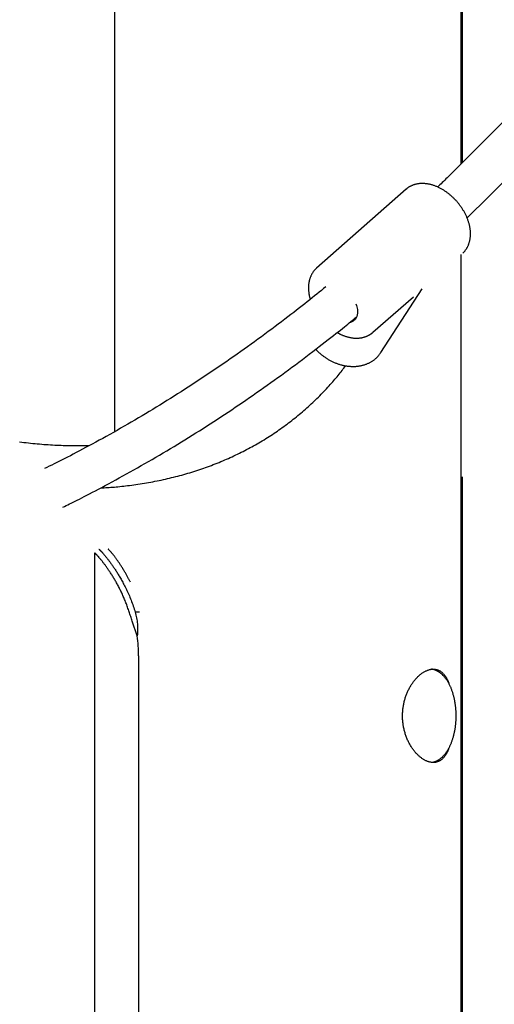
# Model space of a CAD drawing. Extents: x -5971 to 17235, y -2225 to 2730.
# Drawn here: x 10482 to 10660, y -1241 to -872 of the extents above; entities that cross this region are included whole.
import ezdxf

# ---------------------------------------------------------------- set-up
doc = ezdxf.new("R2010")
doc.units = 0

msp = doc.modelspace()

# ---------------------------------------------------------------- linework, layer by layer
at = {"color": 7, "linetype": 'Continuous'}
for p, q in [((10740.29, -833), (10646.13, -927.44)), ((10517.27, -834.49), (10517.27, -1026.71)), ((10647.27, -926.3), (10647.27, -834.49)), ((10647.68, -925.89), (10647.68, -834.49)), ((10657.46, -938.74), (10751.62, -844.3)), ((10626.54, -935.9), (10593, -965.47)), ((10649.45, -946.62), (10657.46, -938.74)), ((10647.27, -1353.13), (10647.27, -960.29)), ((10617.1, -997.07), (10632.57, -973.24)), ((10614.16, -989.47), (10629.31, -976.12)), ((10617.02, -997.19), (10617.1, -997.07)), ((10647.68, -1353.13), (10647.68, -1043.64)), ((10509.79, -1072.18), (10509.79, -2163.13)), ((10526.68, -1094.26), (10525.04, -1094.26)), ((10525.8, -1103.22), (10523.91, -1097.65)), ((10526.27, -1110.69), (10526.27, -2163.13))]:
    msp.add_line(p, q, dxfattribs=at)
for points in [[(10646.13, -927.44), (10645.6, -927.97), (10645.07, -928.5), (10644.55, -929.03), (10644.03, -929.55), (10643.51, -930.07), (10643, -930.57), (10642.5, -931.07), (10642.01, -931.55), (10641.53, -932.02), (10641.06, -932.48), (10640.6, -932.92), (10640.14, -933.36), (10639.7, -933.79), (10639.25, -934.22), (10638.81, -934.64), (10638.37, -935.07)], [(10647.82, -959.76), (10647.94, -959.64), (10648.06, -959.53), (10648.18, -959.41), (10648.3, -959.29), (10648.42, -959.17), (10648.54, -959.04), (10648.66, -958.91), (10648.77, -958.77), (10648.88, -958.63), (10648.99, -958.49), (10649.09, -958.34), (10649.19, -958.18), (10649.29, -958.02), (10649.39, -957.86), (10649.48, -957.69), (10649.58, -957.52), (10649.67, -957.34), (10649.75, -957.16), (10649.84, -956.98), (10649.92, -956.79), (10650, -956.6), (10650.07, -956.41), (10650.14, -956.21), (10650.21, -956.01), (10650.27, -955.81), (10650.33, -955.61), (10650.39, -955.4), (10650.44, -955.2), (10650.48, -954.99), (10650.53, -954.78), (10650.56, -954.56), (10650.6, -954.35), (10650.63, -954.13), (10650.65, -953.91), (10650.68, -953.69), (10650.69, -953.46), (10650.71, -953.24), (10650.72, -953.01), (10650.72, -952.78), (10650.72, -952.55), (10650.72, -952.32), (10650.71, -952.09), (10650.7, -951.85), (10650.69, -951.61), (10650.67, -951.38), (10650.64, -951.14), (10650.61, -950.9), (10650.58, -950.66), (10650.54, -950.41), (10650.5, -950.17), (10650.46, -949.93), (10650.41, -949.68), (10650.36, -949.44), (10650.3, -949.19), (10650.24, -948.94), (10650.17, -948.69), (10650.1, -948.45), (10650.03, -948.2), (10649.95, -947.95), (10649.86, -947.7), (10649.78, -947.45), (10649.69, -947.21), (10649.59, -946.96), (10649.5, -946.71), (10649.39, -946.46), (10649.29, -946.22), (10649.18, -945.97), (10649.07, -945.72), (10648.95, -945.48), (10648.83, -945.23), (10648.7, -944.99), (10648.58, -944.75), (10648.44, -944.5), (10648.31, -944.26), (10648.17, -944.02), (10648.03, -943.79), (10647.89, -943.55), (10647.74, -943.31), (10647.59, -943.08), (10647.43, -942.85), (10647.27, -942.61), (10647.11, -942.38), (10646.95, -942.16), (10646.78, -941.93), (10646.61, -941.71), (10646.44, -941.48), (10646.27, -941.26), (10646.09, -941.04), (10645.91, -940.83), (10645.73, -940.61), (10645.54, -940.4), (10645.35, -940.19), (10645.16, -939.98), (10644.97, -939.78), (10644.77, -939.57), (10644.57, -939.37), (10644.37, -939.17), (10644.17, -938.98), (10643.96, -938.79), (10643.76, -938.6), (10643.55, -938.41), (10643.34, -938.23), (10643.12, -938.04), (10642.91, -937.87), (10642.69, -937.69), (10642.47, -937.52), (10642.25, -937.35), (10642.03, -937.18), (10641.81, -937.02), (10641.58, -936.86), (10641.36, -936.7), (10641.13, -936.55), (10640.9, -936.4), (10640.67, -936.25), (10640.44, -936.11), (10640.2, -935.97), (10639.97, -935.84), (10639.73, -935.71), (10639.49, -935.58), (10639.26, -935.45), (10639.02, -935.33), (10638.78, -935.22), (10638.54, -935.11), (10638.3, -935), (10638.06, -934.89), (10637.81, -934.79), (10637.57, -934.7), (10637.33, -934.61), (10637.08, -934.52), (10636.84, -934.43), (10636.59, -934.36), (10636.35, -934.28), (10636.1, -934.21), (10635.86, -934.15), (10635.61, -934.08), (10635.37, -934.03), (10635.12, -933.98), (10634.88, -933.93), (10634.63, -933.89), (10634.39, -933.85), (10634.15, -933.82), (10633.91, -933.79), (10633.66, -933.77), (10633.42, -933.75), (10633.18, -933.73), (10632.94, -933.73), (10632.71, -933.72), (10632.47, -933.72), (10632.24, -933.73), (10632, -933.74), (10631.77, -933.76), (10631.54, -933.78), (10631.31, -933.81), (10631.08, -933.84), (10630.86, -933.87), (10630.64, -933.91), (10630.42, -933.96), (10630.2, -934.01), (10629.98, -934.07), (10629.77, -934.13), (10629.56, -934.2), (10629.36, -934.27), (10629.15, -934.34), (10628.96, -934.42), (10628.77, -934.5), (10628.58, -934.58), (10628.41, -934.66), (10628.23, -934.74), (10628.07, -934.82), (10627.92, -934.9), (10627.77, -934.98), (10627.64, -935.06), (10627.51, -935.14), (10627.39, -935.22), (10627.27, -935.29), (10627.17, -935.37), (10627.07, -935.44), (10626.99, -935.51), (10626.9, -935.58), (10626.83, -935.65), (10626.76, -935.72), (10626.69, -935.79), (10626.62, -935.85), (10626.56, -935.92)], [(10593.04, -965.46), (10592.91, -965.58), (10592.78, -965.7), (10592.65, -965.83), (10592.52, -965.96), (10592.39, -966.08), (10592.26, -966.22), (10592.14, -966.35), (10592.02, -966.49), (10591.9, -966.64), (10591.79, -966.79), (10591.67, -966.94), (10591.57, -967.1), (10591.46, -967.26), (10591.36, -967.43), (10591.26, -967.6), (10591.17, -967.78), (10591.07, -967.95), (10590.98, -968.13), (10590.9, -968.32), (10590.81, -968.5), (10590.73, -968.69), (10590.66, -968.89), (10590.58, -969.08), (10590.52, -969.28), (10590.45, -969.48), (10590.39, -969.68), (10590.34, -969.89), (10590.28, -970.09), (10590.23, -970.3), (10590.19, -970.51), (10590.15, -970.73), (10590.11, -970.94), (10590.08, -971.16), (10590.05, -971.38), (10590.03, -971.6), (10590.01, -971.82), (10590, -972.05), (10589.98, -972.27), (10589.98, -972.5), (10589.98, -972.73), (10589.98, -972.96), (10589.98, -973.19), (10589.99, -973.42), (10590.01, -973.65), (10590.02, -973.88), (10590.04, -974.11), (10590.07, -974.32), (10590.09, -974.54), (10590.12, -974.75), (10590.14, -974.95), (10590.17, -975.14), (10590.2, -975.33), (10590.24, -975.51), (10590.27, -975.68), (10590.3, -975.85), (10590.34, -976.01), (10590.38, -976.16), (10590.42, -976.31), (10590.46, -976.45), (10590.5, -976.58), (10590.54, -976.71), (10590.59, -976.84), (10590.63, -976.97), (10590.67, -977.09)], [(10596.46, -972.41), (10595.63, -973.09), (10594.8, -973.77), (10593.96, -974.46), (10593.11, -975.15), (10592.25, -975.85), (10591.36, -976.56), (10590.46, -977.29), (10589.53, -978.03), (10588.57, -978.79), (10587.59, -979.56), (10586.57, -980.35), (10585.53, -981.17), (10584.46, -981.99), (10583.36, -982.84), (10582.23, -983.71), (10581.07, -984.59), (10579.88, -985.49), (10578.67, -986.4), (10577.43, -987.33), (10576.18, -988.26), (10574.91, -989.21), (10573.63, -990.15), (10572.34, -991.1), (10571.05, -992.05), (10569.76, -992.99), (10568.46, -993.93), (10567.16, -994.86), (10565.86, -995.79), (10564.56, -996.71), (10563.26, -997.63), (10561.96, -998.54), (10560.65, -999.45), (10559.34, -1000.36), (10558.04, -1001.26), (10556.73, -1002.16), (10555.42, -1003.05), (10554.1, -1003.94), (10552.79, -1004.82), (10551.48, -1005.7), (10550.16, -1006.57), (10548.84, -1007.44), (10547.53, -1008.31), (10546.21, -1009.17), (10544.88, -1010.02), (10543.56, -1010.88), (10542.24, -1011.72), (10540.91, -1012.57), (10539.59, -1013.4), (10538.26, -1014.24), (10536.93, -1015.07), (10535.6, -1015.89), (10534.27, -1016.71), (10532.94, -1017.53), (10531.6, -1018.34), (10530.27, -1019.14), (10528.93, -1019.95), (10527.59, -1020.74), (10526.25, -1021.54), (10524.91, -1022.33), (10523.57, -1023.11), (10522.23, -1023.89), (10520.89, -1024.66), (10519.54, -1025.43), (10518.2, -1026.2), (10516.85, -1026.96), (10515.5, -1027.71), (10514.17, -1028.46), (10512.84, -1029.19), (10511.52, -1029.91), (10510.22, -1030.62), (10508.94, -1031.32), (10507.68, -1032), (10506.45, -1032.66), (10505.25, -1033.3), (10504.08, -1033.92), (10502.93, -1034.53), (10501.81, -1035.11), (10500.71, -1035.68), (10499.64, -1036.23), (10498.6, -1036.76), (10497.59, -1037.27), (10496.6, -1037.77), (10495.63, -1038.25), (10494.68, -1038.72), (10493.74, -1039.18), (10492.81, -1039.63), (10491.88, -1040.08), (10490.96, -1040.53)], [(10607.68, -978.77), (10607.95, -979.48), (10608.3, -980.95), (10608.36, -982.32), (10608.11, -983.54), (10607.56, -984.54), (10606.75, -985.29), (10605.71, -985.74), (10605.46, -985.8)], [(10497.88, -1054.98), (10498.49, -1054.68), (10499.11, -1054.39), (10499.75, -1054.08), (10500.4, -1053.77), (10501.07, -1053.44), (10501.78, -1053.09), (10502.52, -1052.73), (10503.3, -1052.34), (10504.13, -1051.92), (10505.01, -1051.47), (10505.94, -1050.99), (10506.91, -1050.49), (10507.93, -1049.96), (10509, -1049.4), (10510.12, -1048.82), (10511.29, -1048.2), (10512.5, -1047.56), (10513.75, -1046.89), (10515.04, -1046.2), (10516.36, -1045.49), (10517.71, -1044.76), (10519.07, -1044.02), (10520.44, -1043.27), (10521.81, -1042.51), (10523.19, -1041.75), (10524.56, -1040.98), (10525.94, -1040.2), (10527.31, -1039.42), (10528.68, -1038.64), (10530.05, -1037.85), (10531.42, -1037.06), (10532.78, -1036.26), (10534.15, -1035.46), (10535.51, -1034.65), (10536.88, -1033.84), (10538.24, -1033.02), (10539.6, -1032.2), (10540.96, -1031.37), (10542.32, -1030.54), (10543.67, -1029.71), (10545.03, -1028.87), (10546.39, -1028.03), (10547.74, -1027.18), (10549.09, -1026.33), (10550.44, -1025.47), (10551.79, -1024.61), (10553.14, -1023.74), (10554.48, -1022.87), (10555.83, -1021.99), (10557.17, -1021.11), (10558.52, -1020.23), (10559.86, -1019.34), (10561.2, -1018.45), (10562.54, -1017.55), (10563.87, -1016.65), (10565.21, -1015.74), (10566.54, -1014.83), (10567.88, -1013.91), (10569.21, -1012.99), (10570.54, -1012.06), (10571.87, -1011.13), (10573.19, -1010.2), (10574.52, -1009.26), (10575.84, -1008.32), (10577.17, -1007.37), (10578.49, -1006.42), (10579.81, -1005.46), (10581.13, -1004.5), (10582.44, -1003.54), (10583.76, -1002.57), (10585.07, -1001.59), (10586.39, -1000.61), (10587.7, -999.63), (10589, -998.65), (10590.28, -997.67), (10591.55, -996.7), (10592.79, -995.75), (10594, -994.82), (10595.17, -993.92), (10596.29, -993.05), (10597.36, -992.22), (10598.39, -991.42), (10599.36, -990.66), (10600.27, -989.94), (10601.14, -989.26), (10601.96, -988.61), (10602.72, -988), (10603.43, -987.43), (10604.1, -986.9), (10604.71, -986.39), (10605.29, -985.92), (10605.84, -985.47), (10606.36, -985.04), (10606.86, -984.62), (10607.35, -984.22), (10607.83, -983.81)], [(10600.74, -989.51), (10600.88, -989.59), (10601.03, -989.68), (10601.17, -989.77), (10601.32, -989.85), (10601.48, -989.94), (10601.63, -990.02), (10601.79, -990.11), (10601.96, -990.19), (10602.14, -990.27), (10602.32, -990.36), (10602.5, -990.44), (10602.7, -990.52), (10602.9, -990.6), (10603.1, -990.68), (10603.32, -990.76), (10603.53, -990.83), (10603.76, -990.91), (10603.99, -990.98), (10604.22, -991.05), (10604.46, -991.12), (10604.7, -991.19), (10604.94, -991.25), (10605.19, -991.31), (10605.43, -991.37), (10605.68, -991.42), (10605.92, -991.46), (10606.16, -991.51), (10606.41, -991.54), (10606.65, -991.57), (10606.89, -991.6), (10607.13, -991.62), (10607.37, -991.63), (10607.61, -991.65), (10607.85, -991.65), (10608.09, -991.65), (10608.32, -991.65), (10608.56, -991.64), (10608.79, -991.63), (10609.02, -991.61), (10609.25, -991.59), (10609.48, -991.56), (10609.71, -991.52), (10609.93, -991.49), (10610.15, -991.44), (10610.37, -991.39), (10610.59, -991.34), (10610.8, -991.28), (10611.01, -991.22), (10611.22, -991.15), (10611.43, -991.08), (10611.63, -991), (10611.82, -990.92), (10612.01, -990.84), (10612.2, -990.76), (10612.37, -990.68), (10612.54, -990.59), (10612.71, -990.51), (10612.86, -990.43), (10613.01, -990.34), (10613.14, -990.26), (10613.27, -990.18), (10613.39, -990.1), (10613.51, -990.02), (10613.61, -989.95), (10613.71, -989.87), (10613.8, -989.8), (10613.88, -989.72), (10613.96, -989.65), (10614.03, -989.58), (10614.11, -989.51), (10614.17, -989.43), (10614.24, -989.36)], [(10592.74, -995.76), (10592.84, -995.87), (10592.94, -995.99), (10593.04, -996.11), (10593.14, -996.23), (10593.25, -996.35), (10593.36, -996.47), (10593.48, -996.59), (10593.61, -996.72), (10593.74, -996.86), (10593.89, -996.99), (10594.04, -997.13), (10594.2, -997.27), (10594.37, -997.42), (10594.54, -997.57), (10594.73, -997.72), (10594.92, -997.88), (10595.12, -998.03), (10595.33, -998.19), (10595.54, -998.36), (10595.76, -998.52), (10595.98, -998.68), (10596.21, -998.84), (10596.44, -999), (10596.68, -999.16), (10596.92, -999.31), (10597.16, -999.46), (10597.4, -999.6), (10597.65, -999.75), (10597.89, -999.88), (10598.14, -1000.02), (10598.39, -1000.15), (10598.65, -1000.28), (10598.9, -1000.4), (10599.16, -1000.52), (10599.41, -1000.64), (10599.67, -1000.75), (10599.93, -1000.86), (10600.19, -1000.97), (10600.45, -1001.07), (10600.72, -1001.17), (10600.98, -1001.26), (10601.25, -1001.35), (10601.51, -1001.44), (10601.78, -1001.52), (10602.05, -1001.59), (10602.32, -1001.67), (10602.58, -1001.74), (10602.85, -1001.8), (10603.12, -1001.86), (10603.39, -1001.92), (10603.66, -1001.97), (10603.93, -1002.02), (10604.2, -1002.06), (10604.47, -1002.1), (10604.74, -1002.13), (10605.01, -1002.16), (10605.28, -1002.19), (10605.55, -1002.21), (10605.82, -1002.23), (10606.09, -1002.24), (10606.36, -1002.25), (10606.63, -1002.25), (10606.89, -1002.25), (10607.16, -1002.24), (10607.42, -1002.23), (10607.69, -1002.22), (10607.95, -1002.2), (10608.21, -1002.18), (10608.47, -1002.15), (10608.73, -1002.11), (10608.98, -1002.08), (10609.24, -1002.03), (10609.49, -1001.99), (10609.74, -1001.94), (10609.99, -1001.88), (10610.24, -1001.82), (10610.49, -1001.76), (10610.73, -1001.69), (10610.97, -1001.62), (10611.21, -1001.54), (10611.44, -1001.46), (10611.68, -1001.37), (10611.91, -1001.28), (10612.14, -1001.18), (10612.36, -1001.08), (10612.59, -1000.98), (10612.81, -1000.87), (10613.02, -1000.76), (10613.24, -1000.65), (10613.45, -1000.53), (10613.65, -1000.4), (10613.86, -1000.28), (10614.06, -1000.15), (10614.25, -1000.01), (10614.44, -999.88), (10614.63, -999.74), (10614.81, -999.6), (10614.99, -999.45), (10615.16, -999.31), (10615.33, -999.16), (10615.5, -999.01), (10615.66, -998.85), (10615.81, -998.7), (10615.96, -998.54), (10616.1, -998.38), (10616.24, -998.21), (10616.37, -998.05), (10616.5, -997.88), (10616.63, -997.71), (10616.75, -997.54), (10616.87, -997.37), (10616.99, -997.2)], [(10512.09, -1047.76), (10512.71, -1047.72), (10513.34, -1047.69), (10513.97, -1047.65), (10514.6, -1047.62), (10515.24, -1047.58), (10515.89, -1047.53), (10516.54, -1047.48), (10517.21, -1047.43), (10517.89, -1047.37), (10518.57, -1047.31), (10519.27, -1047.24), (10519.98, -1047.16), (10520.71, -1047.08), (10521.44, -1047), (10522.18, -1046.91), (10522.94, -1046.81), (10523.71, -1046.71), (10524.48, -1046.6), (10525.27, -1046.49), (10526.06, -1046.38), (10526.86, -1046.26), (10527.65, -1046.13), (10528.45, -1046), (10529.25, -1045.87), (10530.05, -1045.73), (10530.85, -1045.59), (10531.64, -1045.44), (10532.43, -1045.29), (10533.22, -1045.13), (10534, -1044.97), (10534.79, -1044.8), (10535.57, -1044.63), (10536.35, -1044.46), (10537.12, -1044.28), (10537.9, -1044.1), (10538.67, -1043.91), (10539.44, -1043.72), (10540.21, -1043.53), (10540.97, -1043.33), (10541.73, -1043.13), (10542.49, -1042.92), (10543.25, -1042.71), (10544.01, -1042.49), (10544.76, -1042.27), (10545.51, -1042.05), (10546.26, -1041.82), (10547, -1041.58), (10547.74, -1041.35), (10548.48, -1041.11), (10549.22, -1040.86), (10549.96, -1040.61), (10550.69, -1040.36), (10551.42, -1040.1), (10552.14, -1039.84), (10552.87, -1039.57), (10553.59, -1039.3), (10554.31, -1039.03), (10555.03, -1038.75), (10555.74, -1038.46), (10556.45, -1038.18), (10557.16, -1037.89), (10557.86, -1037.59), (10558.57, -1037.29), (10559.27, -1036.99), (10559.96, -1036.68), (10560.66, -1036.37), (10561.35, -1036.06), (10562.04, -1035.74), (10562.73, -1035.41), (10563.41, -1035.08), (10564.09, -1034.75), (10564.77, -1034.42), (10565.44, -1034.08), (10566.11, -1033.73), (10566.78, -1033.39), (10567.45, -1033.03), (10568.11, -1032.68), (10568.77, -1032.32), (10569.43, -1031.95), (10570.08, -1031.59), (10570.73, -1031.22), (10571.38, -1030.84), (10572.03, -1030.46), (10572.67, -1030.08), (10573.31, -1029.69), (10573.94, -1029.3), (10574.58, -1028.9), (10575.21, -1028.5), (10575.83, -1028.1), (10576.46, -1027.69), (10577.08, -1027.28), (10577.69, -1026.87), (10578.31, -1026.45), (10578.92, -1026.03), (10579.53, -1025.6), (10580.13, -1025.17), (10580.74, -1024.74), (10581.34, -1024.3), (10581.93, -1023.86), (10582.52, -1023.41), (10583.11, -1022.97), (10583.7, -1022.51), (10584.28, -1022.06), (10584.86, -1021.6), (10585.44, -1021.13), (10586.01, -1020.66), (10586.58, -1020.19), (10587.15, -1019.72), (10587.71, -1019.24), (10588.27, -1018.76), (10588.83, -1018.27), (10589.38, -1017.78), (10589.93, -1017.29), (10590.48, -1016.79), (10591.03, -1016.29), (10591.57, -1015.78), (10592.1, -1015.28), (10592.64, -1014.76), (10593.17, -1014.25), (10593.69, -1013.73), (10594.22, -1013.21), (10594.74, -1012.68), (10595.25, -1012.15), (10595.76, -1011.63), (10596.26, -1011.1), (10596.75, -1010.58), (10597.23, -1010.06), (10597.71, -1009.54), (10598.17, -1009.03), (10598.62, -1008.53), (10599.07, -1008.03), (10599.5, -1007.53), (10599.92, -1007.05), (10600.33, -1006.56), (10600.73, -1006.09), (10601.12, -1005.62), (10601.5, -1005.15), (10601.86, -1004.69), (10602.22, -1004.23), (10602.58, -1003.78), (10602.92, -1003.33), (10603.27, -1002.88), (10603.61, -1002.43), (10603.95, -1001.98)], [(10507.89, -1031.93), (10507.41, -1031.95), (10506.93, -1031.97), (10506.45, -1031.99), (10505.96, -1032), (10505.46, -1032.02), (10504.94, -1032.03), (10504.41, -1032.04), (10503.86, -1032.05), (10503.29, -1032.05), (10502.7, -1032.05), (10502.09, -1032.05), (10501.46, -1032.04), (10500.8, -1032.03), (10500.13, -1032.02), (10499.43, -1032), (10498.71, -1031.98), (10497.98, -1031.96), (10497.22, -1031.93), (10496.45, -1031.9), (10495.66, -1031.86), (10494.86, -1031.82), (10494.06, -1031.78), (10493.24, -1031.73), (10492.42, -1031.68), (10491.61, -1031.62), (10490.78, -1031.56), (10489.96, -1031.5), (10489.14, -1031.43), (10488.31, -1031.36), (10487.49, -1031.28), (10486.66, -1031.2), (10485.83, -1031.11), (10485, -1031.02), (10484.16, -1030.93), (10483.33, -1030.83), (10482.49, -1030.73), (10481.66, -1030.62)], [(10523.91, -1097.65), (10523.77, -1097.22), (10523.62, -1096.78), (10523.48, -1096.35), (10523.33, -1095.91), (10523.19, -1095.48), (10523.04, -1095.04), (10522.9, -1094.61), (10522.75, -1094.18), (10522.61, -1093.75), (10522.46, -1093.32), (10522.32, -1092.89), (10522.17, -1092.46), (10522.02, -1092.04), (10521.87, -1091.61), (10521.72, -1091.2), (10521.56, -1090.78), (10521.4, -1090.37), (10521.24, -1089.97), (10521.07, -1089.56), (10520.9, -1089.17), (10520.73, -1088.77), (10520.56, -1088.38), (10520.38, -1088), (10520.21, -1087.61), (10520.03, -1087.23), (10519.85, -1086.86), (10519.67, -1086.49), (10519.49, -1086.12), (10519.31, -1085.75), (10519.13, -1085.39), (10518.95, -1085.03), (10518.76, -1084.68), (10518.58, -1084.33), (10518.39, -1083.99), (10518.21, -1083.64), (10518.02, -1083.31), (10517.83, -1082.98), (10517.65, -1082.65), (10517.46, -1082.32), (10517.27, -1082.01), (10517.09, -1081.69), (10516.9, -1081.38), (10516.71, -1081.07), (10516.53, -1080.77), (10516.34, -1080.48), (10516.16, -1080.18), (10515.97, -1079.9), (10515.79, -1079.61), (10515.61, -1079.33), (10515.43, -1079.06), (10515.25, -1078.79), (10515.07, -1078.53), (10514.89, -1078.27), (10514.72, -1078.02), (10514.54, -1077.77), (10514.37, -1077.53), (10514.2, -1077.29), (10514.03, -1077.06), (10513.87, -1076.83), (10513.7, -1076.61), (10513.54, -1076.39), (10513.38, -1076.18), (10513.23, -1075.97), (10513.07, -1075.77), (10512.92, -1075.57), (10512.77, -1075.38), (10512.63, -1075.19), (10512.48, -1075.01), (10512.34, -1074.84), (10512.2, -1074.67), (10512.07, -1074.51), (10511.94, -1074.35), (10511.81, -1074.19), (10511.69, -1074.05), (10511.57, -1073.9), (10511.45, -1073.77), (10511.33, -1073.63), (10511.22, -1073.51), (10511.12, -1073.39), (10511.01, -1073.27), (10510.92, -1073.17), (10510.82, -1073.06), (10510.73, -1072.97), (10510.64, -1072.87), (10510.56, -1072.79), (10510.48, -1072.71), (10510.41, -1072.64), (10510.34, -1072.57), (10510.28, -1072.51), (10510.22, -1072.46), (10510.17, -1072.41), (10510.12, -1072.37), (10510.07, -1072.33), (10510.03, -1072.3), (10510, -1072.27), (10509.96, -1072.25), (10509.93, -1072.23), (10509.91, -1072.21), (10509.88, -1072.2), (10509.86, -1072.19), (10509.85, -1072.19), (10509.83, -1072.18), (10509.82, -1072.18), (10509.81, -1072.18), (10509.81, -1072.19), (10509.8, -1072.19), (10509.8, -1072.2), (10509.8, -1072.21), (10509.8, -1072.22), (10509.8, -1072.24), (10509.8, -1072.25), (10509.8, -1072.26)], [(10511.36, -1070.71), (10511.36, -1070.7), (10511.37, -1070.7), (10511.37, -1070.7), (10511.38, -1070.69), (10511.39, -1070.69), (10511.4, -1070.7), (10511.41, -1070.7), (10511.43, -1070.71), (10511.45, -1070.73), (10511.48, -1070.75), (10511.51, -1070.77), (10511.55, -1070.8), (10511.59, -1070.84), (10511.63, -1070.88), (10511.68, -1070.92), (10511.73, -1070.97), (10511.79, -1071.03), (10511.85, -1071.09), (10511.92, -1071.15), (10511.99, -1071.22), (10512.07, -1071.29), (10512.14, -1071.38), (10512.23, -1071.46), (10512.32, -1071.55), (10512.41, -1071.65), (10512.5, -1071.76), (10512.6, -1071.87), (10512.71, -1071.98), (10512.81, -1072.1), (10512.93, -1072.23), (10513.04, -1072.36), (10513.16, -1072.5), (10513.28, -1072.64), (10513.4, -1072.79), (10513.53, -1072.94), (10513.66, -1073.1), (10513.79, -1073.26), (10513.93, -1073.43), (10514.07, -1073.6), (10514.21, -1073.78), (10514.35, -1073.96), (10514.5, -1074.15), (10514.65, -1074.34), (10514.8, -1074.54), (10514.96, -1074.74), (10515.12, -1074.95), (10515.28, -1075.16), (10515.44, -1075.37), (10515.6, -1075.6), (10515.77, -1075.82), (10515.93, -1076.06), (10516.1, -1076.29), (10516.27, -1076.53), (10516.45, -1076.78), (10516.62, -1077.03), (10516.8, -1077.29), (10516.97, -1077.55), (10517.15, -1077.81), (10517.33, -1078.08), (10517.52, -1078.36), (10517.7, -1078.65), (10517.89, -1078.94), (10518.08, -1079.24), (10518.27, -1079.54), (10518.47, -1079.86), (10518.66, -1080.18), (10518.87, -1080.52), (10519.07, -1080.86), (10519.28, -1081.21), (10519.49, -1081.57), (10519.7, -1081.94), (10519.92, -1082.33), (10520.13, -1082.72), (10520.35, -1083.12), (10520.57, -1083.53), (10520.79, -1083.95), (10521.02, -1084.39), (10521.24, -1084.83), (10521.47, -1085.29), (10521.7, -1085.75), (10521.92, -1086.23), (10522.15, -1086.71), (10522.38, -1087.21), (10522.61, -1087.71), (10522.83, -1088.22), (10523.05, -1088.74), (10523.27, -1089.27), (10523.48, -1089.81), (10523.69, -1090.35), (10523.89, -1090.9), (10524.09, -1091.45), (10524.28, -1092.01), (10524.47, -1092.57), (10524.66, -1093.13), (10524.85, -1093.7), (10525.04, -1094.26)], [(10523.21, -1083.06), (10523.1, -1082.85), (10523, -1082.63), (10522.89, -1082.42), (10522.78, -1082.2), (10522.66, -1081.99), (10522.55, -1081.76), (10522.43, -1081.54), (10522.31, -1081.31), (10522.18, -1081.08), (10522.05, -1080.84), (10521.92, -1080.6), (10521.78, -1080.35), (10521.63, -1080.1), (10521.49, -1079.85), (10521.34, -1079.59), (10521.18, -1079.33), (10521.03, -1079.06), (10520.87, -1078.8), (10520.7, -1078.53), (10520.54, -1078.26), (10520.38, -1077.99), (10520.21, -1077.73), (10520.05, -1077.47), (10519.88, -1077.21), (10519.72, -1076.95), (10519.56, -1076.7), (10519.39, -1076.46), (10519.24, -1076.22), (10519.08, -1075.98), (10518.92, -1075.75), (10518.77, -1075.53), (10518.62, -1075.31), (10518.47, -1075.09), (10518.32, -1074.88), (10518.17, -1074.68), (10518.03, -1074.48), (10517.89, -1074.28), (10517.75, -1074.09), (10517.61, -1073.91), (10517.48, -1073.73), (10517.35, -1073.55), (10517.22, -1073.38), (10517.09, -1073.21), (10516.97, -1073.05), (10516.85, -1072.9), (10516.73, -1072.75), (10516.62, -1072.6), (10516.51, -1072.46), (10516.4, -1072.33), (10516.29, -1072.2), (10516.19, -1072.07), (10516.09, -1071.96), (10516, -1071.84), (10515.9, -1071.73), (10515.82, -1071.63), (10515.73, -1071.53), (10515.65, -1071.44), (10515.57, -1071.36), (10515.5, -1071.28), (10515.43, -1071.21), (10515.37, -1071.14), (10515.3, -1071.07), (10515.25, -1071.02), (10515.19, -1070.96), (10515.15, -1070.91), (10515.1, -1070.87), (10515.06, -1070.83), (10515.02, -1070.8), (10514.99, -1070.77), (10514.96, -1070.75), (10514.94, -1070.73), (10514.92, -1070.71), (10514.9, -1070.7), (10514.89, -1070.69), (10514.88, -1070.69), (10514.87, -1070.69), (10514.86, -1070.7), (10514.86, -1070.7), (10514.85, -1070.71), (10514.85, -1070.71)], [(10525.04, -1094.26), (10525.17, -1094.82), (10525.29, -1095.37), (10525.41, -1095.92), (10525.52, -1096.48), (10525.63, -1097.03), (10525.72, -1097.59), (10525.79, -1098.15), (10525.85, -1098.71), (10525.89, -1099.27), (10525.91, -1099.83), (10525.91, -1100.39), (10525.91, -1100.96), (10525.89, -1101.52), (10525.86, -1102.09), (10525.84, -1102.65), (10525.8, -1103.22)], [(10642.57, -1145.28), (10642.52, -1145.43), (10642.47, -1145.58), (10642.42, -1145.74), (10642.37, -1145.89), (10642.31, -1146.04), (10642.25, -1146.2), (10642.18, -1146.36), (10642.12, -1146.52), (10642.04, -1146.68), (10641.96, -1146.84), (10641.87, -1147.01), (10641.78, -1147.18), (10641.68, -1147.35), (10641.58, -1147.52), (10641.47, -1147.69), (10641.35, -1147.87), (10641.23, -1148.04), (10641.11, -1148.22), (10640.97, -1148.39), (10640.84, -1148.56), (10640.69, -1148.73), (10640.55, -1148.89), (10640.4, -1149.05), (10640.25, -1149.2), (10640.09, -1149.34), (10639.93, -1149.48), (10639.77, -1149.61), (10639.6, -1149.73), (10639.44, -1149.85), (10639.27, -1149.95), (10639.09, -1150.05), (10638.92, -1150.14), (10638.74, -1150.22), (10638.56, -1150.3), (10638.38, -1150.37), (10638.19, -1150.43), (10638, -1150.48), (10637.81, -1150.52), (10637.62, -1150.56), (10637.43, -1150.59), (10637.24, -1150.61), (10637.04, -1150.63), (10636.84, -1150.63), (10636.65, -1150.63), (10636.45, -1150.62), (10636.24, -1150.61), (10636.04, -1150.58), (10635.84, -1150.55), (10635.63, -1150.51), (10635.43, -1150.47), (10635.22, -1150.41), (10635.02, -1150.35), (10634.81, -1150.28), (10634.6, -1150.21), (10634.39, -1150.12), (10634.18, -1150.04), (10633.97, -1149.94), (10633.76, -1149.84), (10633.56, -1149.73), (10633.35, -1149.61), (10633.14, -1149.49), (10632.93, -1149.36), (10632.72, -1149.22), (10632.51, -1149.08), (10632.31, -1148.92), (10632.1, -1148.77), (10631.89, -1148.6), (10631.69, -1148.43), (10631.48, -1148.26), (10631.28, -1148.07), (10631.08, -1147.88), (10630.88, -1147.68), (10630.68, -1147.48), (10630.48, -1147.27), (10630.28, -1147.06), (10630.08, -1146.84), (10629.89, -1146.61), (10629.7, -1146.38), (10629.51, -1146.14), (10629.32, -1145.89), (10629.14, -1145.64), (10628.96, -1145.38), (10628.78, -1145.12), (10628.6, -1144.85), (10628.43, -1144.58), (10628.26, -1144.3), (10628.09, -1144.01), (10627.93, -1143.72), (10627.77, -1143.43), (10627.61, -1143.13), (10627.46, -1142.82), (10627.31, -1142.51), (10627.16, -1142.2), (10627.02, -1141.88), (10626.89, -1141.56), (10626.76, -1141.23), (10626.63, -1140.9), (10626.51, -1140.56), (10626.39, -1140.23), (10626.28, -1139.88), (10626.18, -1139.54), (10626.07, -1139.19), (10625.98, -1138.84), (10625.89, -1138.49), (10625.8, -1138.14), (10625.73, -1137.78), (10625.65, -1137.42), (10625.59, -1137.06), (10625.52, -1136.7), (10625.47, -1136.34), (10625.42, -1135.98), (10625.38, -1135.61), (10625.34, -1135.25), (10625.31, -1134.88), (10625.28, -1134.52), (10625.26, -1134.15), (10625.25, -1133.78), (10625.24, -1133.42), (10625.24, -1133.05), (10625.24, -1132.69), (10625.25, -1132.33), (10625.27, -1131.96), (10625.29, -1131.6), (10625.32, -1131.24), (10625.35, -1130.88), (10625.39, -1130.53), (10625.43, -1130.17), (10625.48, -1129.82), (10625.54, -1129.47), (10625.6, -1129.12), (10625.67, -1128.77), (10625.74, -1128.43), (10625.82, -1128.08), (10625.9, -1127.74), (10625.98, -1127.4), (10626.08, -1127.07), (10626.17, -1126.73), (10626.28, -1126.4), (10626.38, -1126.07), (10626.49, -1125.75), (10626.61, -1125.43), (10626.73, -1125.11), (10626.85, -1124.79), (10626.98, -1124.48), (10627.12, -1124.17), (10627.26, -1123.87), (10627.4, -1123.56), (10627.55, -1123.27), (10627.7, -1122.97), (10627.85, -1122.68), (10628.01, -1122.4), (10628.17, -1122.11), (10628.34, -1121.83), (10628.51, -1121.56), (10628.68, -1121.29), (10628.86, -1121.03), (10629.04, -1120.76), (10629.23, -1120.51), (10629.41, -1120.26), (10629.6, -1120.01), (10629.79, -1119.77), (10629.99, -1119.54), (10630.19, -1119.31), (10630.39, -1119.09), (10630.59, -1118.87), (10630.79, -1118.66), (10631, -1118.46), (10631.21, -1118.26), (10631.42, -1118.07), (10631.63, -1117.88), (10631.84, -1117.71), (10632.06, -1117.53), (10632.27, -1117.37), (10632.49, -1117.21), (10632.7, -1117.06), (10632.92, -1116.92), (10633.14, -1116.78), (10633.35, -1116.65), (10633.57, -1116.53), (10633.79, -1116.42), (10634, -1116.31), (10634.22, -1116.22), (10634.44, -1116.12), (10634.65, -1116.04), (10634.86, -1115.97), (10635.08, -1115.9), (10635.29, -1115.84), (10635.5, -1115.79), (10635.71, -1115.74), (10635.91, -1115.7), (10636.12, -1115.67), (10636.32, -1115.65), (10636.53, -1115.64), (10636.73, -1115.63), (10636.92, -1115.64), (10637.12, -1115.65), (10637.31, -1115.66), (10637.51, -1115.69), (10637.69, -1115.72), (10637.88, -1115.76), (10638.07, -1115.81), (10638.25, -1115.86), (10638.43, -1115.92), (10638.61, -1115.99), (10638.78, -1116.06), (10638.95, -1116.14), (10639.12, -1116.23), (10639.29, -1116.33), (10639.45, -1116.43), (10639.61, -1116.54), (10639.77, -1116.66), (10639.93, -1116.78), (10640.08, -1116.92), (10640.23, -1117.05), (10640.38, -1117.2), (10640.53, -1117.35), (10640.67, -1117.51), (10640.81, -1117.67), (10640.94, -1117.84), (10641.07, -1118.01), (10641.2, -1118.19), (10641.32, -1118.36), (10641.44, -1118.54), (10641.55, -1118.71), (10641.66, -1118.88), (10641.76, -1119.05), (10641.85, -1119.22), (10641.94, -1119.38), (10642.02, -1119.54), (10642.1, -1119.7), (10642.17, -1119.85), (10642.24, -1120), (10642.3, -1120.14), (10642.35, -1120.28), (10642.4, -1120.42), (10642.45, -1120.56), (10642.49, -1120.69), (10642.54, -1120.82), (10642.58, -1120.96), (10642.62, -1121.09)], [(10636.06, -1150.55), (10636.18, -1150.54), (10636.31, -1150.53), (10636.43, -1150.51), (10636.56, -1150.49), (10636.69, -1150.47), (10636.82, -1150.45), (10636.95, -1150.42), (10637.08, -1150.39), (10637.22, -1150.35), (10637.36, -1150.3), (10637.5, -1150.25), (10637.64, -1150.2), (10637.78, -1150.13), (10637.93, -1150.07), (10638.08, -1150), (10638.23, -1149.92), (10638.38, -1149.84), (10638.53, -1149.75), (10638.68, -1149.66), (10638.84, -1149.56), (10638.99, -1149.46), (10639.15, -1149.36), (10639.3, -1149.25), (10639.46, -1149.13), (10639.61, -1149.01), (10639.76, -1148.89), (10639.91, -1148.76), (10640.06, -1148.62), (10640.2, -1148.49), (10640.35, -1148.34), (10640.49, -1148.2), (10640.64, -1148.05), (10640.78, -1147.89), (10640.92, -1147.73), (10641.06, -1147.57), (10641.19, -1147.4), (10641.33, -1147.23), (10641.46, -1147.05), (10641.6, -1146.87), (10641.73, -1146.68), (10641.85, -1146.5), (10641.98, -1146.3), (10642.11, -1146.11), (10642.23, -1145.91), (10642.35, -1145.7), (10642.47, -1145.5), (10642.58, -1145.29), (10642.7, -1145.07), (10642.81, -1144.86), (10642.92, -1144.63), (10643.03, -1144.41), (10643.14, -1144.18), (10643.24, -1143.95), (10643.34, -1143.72), (10643.44, -1143.48), (10643.54, -1143.24), (10643.63, -1143), (10643.73, -1142.75), (10643.82, -1142.51), (10643.9, -1142.26), (10643.99, -1142), (10644.07, -1141.75), (10644.15, -1141.49), (10644.23, -1141.23), (10644.31, -1140.97), (10644.38, -1140.7), (10644.45, -1140.44), (10644.52, -1140.17), (10644.58, -1139.9), (10644.64, -1139.63), (10644.7, -1139.36), (10644.76, -1139.08), (10644.81, -1138.81), (10644.87, -1138.54), (10644.91, -1138.26), (10644.96, -1137.99), (10645, -1137.72), (10645.04, -1137.45), (10645.08, -1137.19), (10645.11, -1136.93), (10645.14, -1136.68), (10645.17, -1136.43), (10645.2, -1136.18), (10645.22, -1135.93), (10645.24, -1135.69), (10645.26, -1135.45), (10645.27, -1135.21), (10645.29, -1134.97), (10645.3, -1134.73), (10645.31, -1134.5), (10645.32, -1134.26), (10645.33, -1134.02), (10645.33, -1133.78), (10645.34, -1133.53), (10645.34, -1133.29), (10645.34, -1133.05), (10645.34, -1132.8), (10645.34, -1132.56), (10645.33, -1132.31), (10645.33, -1132.06), (10645.32, -1131.81), (10645.31, -1131.55), (10645.29, -1131.29), (10645.27, -1131.02), (10645.25, -1130.75), (10645.23, -1130.48), (10645.21, -1130.2), (10645.18, -1129.92), (10645.15, -1129.63), (10645.11, -1129.35), (10645.07, -1129.06), (10645.03, -1128.78), (10644.99, -1128.49), (10644.95, -1128.21), (10644.9, -1127.93), (10644.85, -1127.65), (10644.8, -1127.37), (10644.74, -1127.09), (10644.68, -1126.82), (10644.62, -1126.54), (10644.56, -1126.27), (10644.49, -1126), (10644.42, -1125.74), (10644.35, -1125.47), (10644.28, -1125.21), (10644.2, -1124.94), (10644.12, -1124.68), (10644.04, -1124.43), (10643.96, -1124.17), (10643.87, -1123.92), (10643.78, -1123.67), (10643.69, -1123.42), (10643.6, -1123.18), (10643.5, -1122.94), (10643.41, -1122.7), (10643.31, -1122.46), (10643.2, -1122.23), (10643.1, -1122), (10642.99, -1121.77), (10642.88, -1121.55), (10642.77, -1121.33), (10642.66, -1121.11), (10642.54, -1120.9), (10642.42, -1120.69), (10642.3, -1120.48), (10642.18, -1120.27), (10642.05, -1120.07), (10641.92, -1119.88), (10641.8, -1119.68), (10641.66, -1119.5), (10641.53, -1119.31), (10641.4, -1119.13), (10641.26, -1118.95), (10641.12, -1118.78), (10640.98, -1118.61), (10640.84, -1118.44), (10640.69, -1118.28), (10640.54, -1118.12), (10640.4, -1117.97), (10640.25, -1117.82), (10640.09, -1117.68), (10639.94, -1117.54), (10639.79, -1117.4), (10639.63, -1117.27), (10639.47, -1117.15), (10639.31, -1117.03), (10639.15, -1116.91), (10638.99, -1116.8), (10638.83, -1116.7), (10638.66, -1116.6), (10638.5, -1116.5), (10638.34, -1116.41), (10638.18, -1116.33), (10638.02, -1116.25), (10637.87, -1116.18), (10637.72, -1116.11), (10637.58, -1116.05), (10637.45, -1116), (10637.32, -1115.94), (10637.19, -1115.9), (10637.07, -1115.86), (10636.96, -1115.82), (10636.86, -1115.79), (10636.76, -1115.77), (10636.67, -1115.75), (10636.58, -1115.73), (10636.5, -1115.72), (10636.42, -1115.71), (10636.35, -1115.71), (10636.28, -1115.7), (10636.21, -1115.7), (10636.14, -1115.7)]]:
    msp.add_lwpolyline(points, dxfattribs=at)
msp.add_arc((10467.01, -1110.67), 59.26, 359.9866, 7.2262, dxfattribs=at)

doc.saveas('drawing.dxf')
